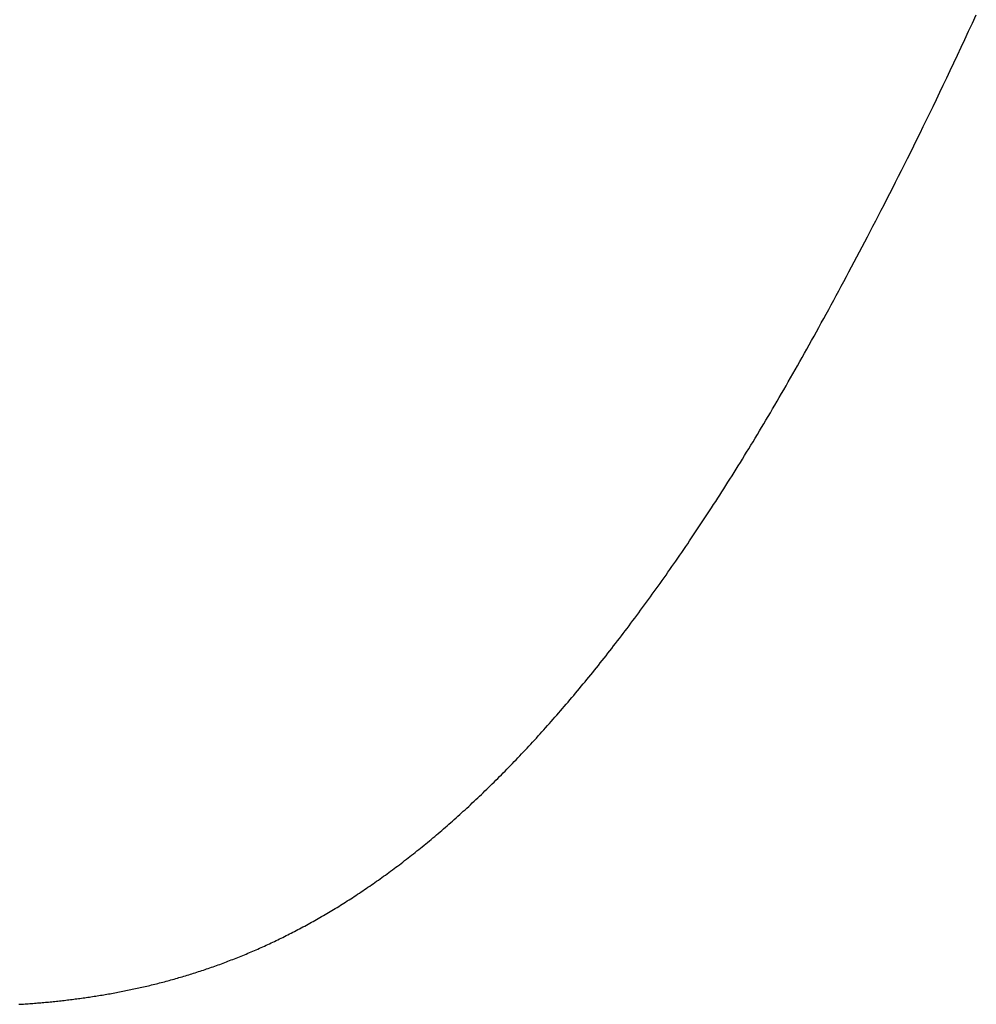
# Model space of a CAD drawing. Extents: x 0 to 138, y -1 to 81.
# Drawn here: x 48 to 48, y 36 to 36 of the extents above; entities that cross this region are included whole.
import ezdxf

# ---------------------------------------------------------------- set-up
doc = ezdxf.new("R2010")
doc.units = 0
doc.header["$MEASUREMENT"] = 0
doc.layers.get('0').update_dxf_attribs({"linetype": 'CONTINUOUS'})
doc.layers.add('OBJECT DETAIL', color=254, linetype='CONTINUOUS', lineweight=25)

# ---------------------------------------------------------------- blocks, each defined once
blk = doc.blocks.new('GLSTOP')
for p, q in [((-0.381191, 0.155817), (-0.381193, 0.155776)), ((-0.381191, 0.155817), (-0.381193, 0.155776)), ((-0.381188, 0.155857), (-0.381191, 0.155817)), ((-0.381188, 0.155857), (-0.381191, 0.155817)), ((-0.381185, 0.155897), (-0.381188, 0.155857)), ((-0.381185, 0.155897), (-0.381188, 0.155857)), ((-0.381183, 0.155938), (-0.381185, 0.155897)), ((-0.381183, 0.155938), (-0.381185, 0.155897)), ((-0.381211, 0.155534), (-0.381214, 0.155493)), ((-0.381211, 0.155534), (-0.381214, 0.155493)), ((-0.381208, 0.155574), (-0.381211, 0.155534)), ((-0.381208, 0.155574), (-0.381211, 0.155534)), ((-0.381205, 0.155615), (-0.381208, 0.155574)), ((-0.381205, 0.155615), (-0.381208, 0.155574)), ((-0.381202, 0.155655), (-0.381205, 0.155615)), ((-0.381202, 0.155655), (-0.381205, 0.155615)), ((-0.381199, 0.155695), (-0.381202, 0.155655)), ((-0.381199, 0.155695), (-0.381202, 0.155655)), ((-0.381196, 0.155736), (-0.381199, 0.155695)), ((-0.381196, 0.155736), (-0.381199, 0.155695)), ((-0.381193, 0.155776), (-0.381196, 0.155736)), ((-0.381193, 0.155776), (-0.381196, 0.155736)), ((-0.381232, 0.155291), (-0.381235, 0.15525)), ((-0.381232, 0.155291), (-0.381235, 0.15525)), ((-0.381228, 0.155331), (-0.381232, 0.155291)), ((-0.381228, 0.155331), (-0.381232, 0.155291)), ((-0.381225, 0.155372), (-0.381228, 0.155331)), ((-0.381225, 0.155372), (-0.381228, 0.155331)), ((-0.381221, 0.155412), (-0.381225, 0.155372)), ((-0.381221, 0.155412), (-0.381225, 0.155372)), ((-0.381218, 0.155453), (-0.381221, 0.155412)), ((-0.381218, 0.155453), (-0.381221, 0.155412)), ((-0.381214, 0.155493), (-0.381218, 0.155453)), ((-0.381214, 0.155493), (-0.381218, 0.155453)), ((-0.381255, 0.155047), (-0.381259, 0.155007)), ((-0.381255, 0.155047), (-0.381259, 0.155007)), ((-0.381251, 0.155088), (-0.381255, 0.155047)), ((-0.381251, 0.155088), (-0.381255, 0.155047)), ((-0.381247, 0.155129), (-0.381251, 0.155088)), ((-0.381247, 0.155129), (-0.381251, 0.155088)), ((-0.381243, 0.155169), (-0.381247, 0.155129)), ((-0.381243, 0.155169), (-0.381247, 0.155129)), ((-0.381239, 0.15521), (-0.381243, 0.155169)), ((-0.381239, 0.15521), (-0.381243, 0.155169)), ((-0.381235, 0.15525), (-0.381239, 0.15521)), ((-0.381235, 0.15525), (-0.381239, 0.15521)), ((-0.381286, 0.154763), (-0.381291, 0.154722)), ((-0.381286, 0.154763), (-0.381291, 0.154722)), ((-0.381281, 0.154804), (-0.381286, 0.154763)), ((-0.381281, 0.154804), (-0.381286, 0.154763)), ((-0.381277, 0.154844), (-0.381281, 0.154804)), ((-0.381277, 0.154844), (-0.381281, 0.154804)), ((-0.381272, 0.154885), (-0.381277, 0.154844)), ((-0.381272, 0.154885), (-0.381277, 0.154844)), ((-0.381268, 0.154926), (-0.381272, 0.154885)), ((-0.381268, 0.154926), (-0.381272, 0.154885)), ((-0.381263, 0.154966), (-0.381268, 0.154926)), ((-0.381263, 0.154966), (-0.381268, 0.154926)), ((-0.381259, 0.155007), (-0.381263, 0.154966)), ((-0.381259, 0.155007), (-0.381263, 0.154966)), ((-0.381316, 0.154518), (-0.381321, 0.154478)), ((-0.381316, 0.154518), (-0.381321, 0.154478)), ((-0.38131, 0.154559), (-0.381316, 0.154518)), ((-0.38131, 0.154559), (-0.381316, 0.154518)), ((-0.381305, 0.1546), (-0.38131, 0.154559)), ((-0.381305, 0.1546), (-0.38131, 0.154559)), ((-0.3813, 0.154641), (-0.381305, 0.1546)), ((-0.3813, 0.154641), (-0.381305, 0.1546)), ((-0.381295, 0.154681), (-0.3813, 0.154641)), ((-0.381295, 0.154681), (-0.3813, 0.154641)), ((-0.381291, 0.154722), (-0.381295, 0.154681)), ((-0.381291, 0.154722), (-0.381295, 0.154681)), ((-0.381348, 0.154273), (-0.381354, 0.154232)), ((-0.381348, 0.154273), (-0.381354, 0.154232)), ((-0.381343, 0.154314), (-0.381348, 0.154273)), ((-0.381343, 0.154314), (-0.381348, 0.154273)), ((-0.381337, 0.154355), (-0.381343, 0.154314)), ((-0.381337, 0.154355), (-0.381343, 0.154314)), ((-0.381332, 0.154396), (-0.381337, 0.154355)), ((-0.381332, 0.154396), (-0.381337, 0.154355)), ((-0.381326, 0.154437), (-0.381332, 0.154396)), ((-0.381326, 0.154437), (-0.381332, 0.154396)), ((-0.381321, 0.154478), (-0.381326, 0.154437)), ((-0.381321, 0.154478), (-0.381326, 0.154437)), ((-0.381385, 0.154028), (-0.381391, 0.153987)), ((-0.381385, 0.154028), (-0.381391, 0.153987)), ((-0.381378, 0.154069), (-0.381385, 0.154028)), ((-0.381378, 0.154069), (-0.381385, 0.154028)), ((-0.381372, 0.15411), (-0.381378, 0.154069)), ((-0.381372, 0.15411), (-0.381378, 0.154069)), ((-0.381366, 0.154151), (-0.381372, 0.15411)), ((-0.381366, 0.154151), (-0.381372, 0.15411)), ((-0.38136, 0.154191), (-0.381366, 0.154151)), ((-0.38136, 0.154191), (-0.381366, 0.154151)), ((-0.381354, 0.154232), (-0.38136, 0.154191)), ((-0.381354, 0.154232), (-0.38136, 0.154191)), ((-0.381431, 0.15374), (-0.381438, 0.153699)), ((-0.381431, 0.15374), (-0.381438, 0.153699)), ((-0.381424, 0.153781), (-0.381431, 0.15374)), ((-0.381424, 0.153781), (-0.381431, 0.15374)), ((-0.381417, 0.153823), (-0.381424, 0.153781)), ((-0.381417, 0.153823), (-0.381424, 0.153781)), ((-0.38141, 0.153864), (-0.381417, 0.153823)), ((-0.38141, 0.153864), (-0.381417, 0.153823)), ((-0.381404, 0.153905), (-0.38141, 0.153864)), ((-0.381404, 0.153905), (-0.38141, 0.153864)), ((-0.381397, 0.153946), (-0.381404, 0.153905)), ((-0.381397, 0.153946), (-0.381404, 0.153905)), ((-0.381391, 0.153987), (-0.381397, 0.153946)), ((-0.381391, 0.153987), (-0.381397, 0.153946)), ((-0.381474, 0.153493), (-0.381482, 0.153452)), ((-0.381474, 0.153493), (-0.381482, 0.153452)), ((-0.381467, 0.153535), (-0.381474, 0.153493)), ((-0.381467, 0.153535), (-0.381474, 0.153493)), ((-0.381459, 0.153576), (-0.381467, 0.153535)), ((-0.381459, 0.153576), (-0.381467, 0.153535)), ((-0.381452, 0.153617), (-0.381459, 0.153576)), ((-0.381452, 0.153617), (-0.381459, 0.153576)), ((-0.381445, 0.153658), (-0.381452, 0.153617)), ((-0.381445, 0.153658), (-0.381452, 0.153617)), ((-0.381438, 0.153699), (-0.381445, 0.153658)), ((-0.381438, 0.153699), (-0.381445, 0.153658)), ((-0.381521, 0.153246), (-0.38153, 0.153204)), ((-0.381521, 0.153246), (-0.38153, 0.153204)), ((-0.381513, 0.153287), (-0.381521, 0.153246)), ((-0.381513, 0.153287), (-0.381521, 0.153246)), ((-0.381505, 0.153328), (-0.381513, 0.153287)), ((-0.381505, 0.153328), (-0.381513, 0.153287)), ((-0.381497, 0.15337), (-0.381505, 0.153328)), ((-0.381497, 0.15337), (-0.381505, 0.153328)), ((-0.38149, 0.153411), (-0.381497, 0.15337)), ((-0.38149, 0.153411), (-0.381497, 0.15337)), ((-0.381482, 0.153452), (-0.38149, 0.153411)), ((-0.381482, 0.153452), (-0.38149, 0.153411)), ((-0.381572, 0.152998), (-0.381581, 0.152956)), ((-0.381572, 0.152998), (-0.381581, 0.152956)), ((-0.381564, 0.153039), (-0.381572, 0.152998)), ((-0.381564, 0.153039), (-0.381572, 0.152998)), ((-0.381555, 0.15308), (-0.381564, 0.153039)), ((-0.381555, 0.15308), (-0.381564, 0.153039)), ((-0.381546, 0.153122), (-0.381555, 0.15308)), ((-0.381546, 0.153122), (-0.381555, 0.15308)), ((-0.381538, 0.153163), (-0.381546, 0.153122)), ((-0.381538, 0.153163), (-0.381546, 0.153122)), ((-0.38153, 0.153204), (-0.381538, 0.153163)), ((-0.38153, 0.153204), (-0.381538, 0.153163)), ((-0.381627, 0.152749), (-0.381636, 0.152707)), ((-0.381627, 0.152749), (-0.381636, 0.152707)), ((-0.381618, 0.15279), (-0.381627, 0.152749)), ((-0.381618, 0.15279), (-0.381627, 0.152749)), ((-0.381608, 0.152832), (-0.381618, 0.15279)), ((-0.381608, 0.152832), (-0.381618, 0.15279)), ((-0.381599, 0.152873), (-0.381608, 0.152832)), ((-0.381599, 0.152873), (-0.381608, 0.152832)), ((-0.38159, 0.152915), (-0.381599, 0.152873)), ((-0.38159, 0.152915), (-0.381599, 0.152873)), ((-0.381581, 0.152956), (-0.38159, 0.152915)), ((-0.381581, 0.152956), (-0.38159, 0.152915)), ((-0.381686, 0.152499), (-0.381696, 0.152457)), ((-0.381686, 0.152499), (-0.381696, 0.152457)), ((-0.381675, 0.152541), (-0.381686, 0.152499)), ((-0.381675, 0.152541), (-0.381686, 0.152499)), ((-0.381666, 0.152582), (-0.381675, 0.152541)), ((-0.381666, 0.152582), (-0.381675, 0.152541)), ((-0.381656, 0.152624), (-0.381666, 0.152582)), ((-0.381656, 0.152624), (-0.381666, 0.152582)), ((-0.381646, 0.152665), (-0.381656, 0.152624)), ((-0.381646, 0.152665), (-0.381656, 0.152624)), ((-0.381636, 0.152707), (-0.381646, 0.152665)), ((-0.381636, 0.152707), (-0.381646, 0.152665)), ((-0.381759, 0.152207), (-0.38177, 0.152165)), ((-0.381759, 0.152207), (-0.38177, 0.152165)), ((-0.381748, 0.152249), (-0.381759, 0.152207)), ((-0.381748, 0.152249), (-0.381759, 0.152207)), ((-0.381738, 0.15229), (-0.381748, 0.152249)), ((-0.381738, 0.15229), (-0.381748, 0.152249)), ((-0.381727, 0.152332), (-0.381738, 0.15229)), ((-0.381727, 0.152332), (-0.381738, 0.15229)), ((-0.381716, 0.152374), (-0.381727, 0.152332)), ((-0.381716, 0.152374), (-0.381727, 0.152332)), ((-0.381706, 0.152416), (-0.381716, 0.152374)), ((-0.381706, 0.152416), (-0.381716, 0.152374)), ((-0.381696, 0.152457), (-0.381706, 0.152416)), ((-0.381696, 0.152457), (-0.381706, 0.152416)), ((-0.381827, 0.151956), (-0.381839, 0.151914)), ((-0.381827, 0.151956), (-0.381839, 0.151914)), ((-0.381815, 0.151998), (-0.381827, 0.151956)), ((-0.381815, 0.151998), (-0.381827, 0.151956)), ((-0.381804, 0.152039), (-0.381815, 0.151998)), ((-0.381804, 0.152039), (-0.381815, 0.151998)), ((-0.381793, 0.152081), (-0.381804, 0.152039)), ((-0.381793, 0.152081), (-0.381804, 0.152039)), ((-0.381781, 0.152123), (-0.381793, 0.152081)), ((-0.381781, 0.152123), (-0.381793, 0.152081)), ((-0.38177, 0.152165), (-0.381781, 0.152123)), ((-0.38177, 0.152165), (-0.381781, 0.152123)), ((-0.381899, 0.151704), (-0.381912, 0.151662)), ((-0.381899, 0.151704), (-0.381912, 0.151662)), ((-0.381887, 0.151746), (-0.381899, 0.151704)), ((-0.381887, 0.151746), (-0.381899, 0.151704)), ((-0.381875, 0.151788), (-0.381887, 0.151746)), ((-0.381875, 0.151788), (-0.381887, 0.151746)), ((-0.381863, 0.15183), (-0.381875, 0.151788)), ((-0.381863, 0.15183), (-0.381875, 0.151788)), ((-0.381851, 0.151872), (-0.381863, 0.15183)), ((-0.381851, 0.151872), (-0.381863, 0.15183)), ((-0.381839, 0.151914), (-0.381851, 0.151872)), ((-0.381839, 0.151914), (-0.381851, 0.151872)), ((-0.381976, 0.151451), (-0.381989, 0.151409)), ((-0.381976, 0.151451), (-0.381989, 0.151409)), ((-0.381963, 0.151493), (-0.381976, 0.151451)), ((-0.381963, 0.151493), (-0.381976, 0.151451)), ((-0.38195, 0.151535), (-0.381963, 0.151493)), ((-0.38195, 0.151535), (-0.381963, 0.151493)), ((-0.381937, 0.151577), (-0.38195, 0.151535)), ((-0.381937, 0.151577), (-0.38195, 0.151535)), ((-0.381924, 0.15162), (-0.381937, 0.151577)), ((-0.381924, 0.15162), (-0.381937, 0.151577)), ((-0.381912, 0.151662), (-0.381924, 0.15162)), ((-0.381912, 0.151662), (-0.381924, 0.15162)), ((-0.382058, 0.151198), (-0.382072, 0.151155)), ((-0.382058, 0.151198), (-0.382072, 0.151155)), ((-0.382044, 0.15124), (-0.382058, 0.151198)), ((-0.382044, 0.15124), (-0.382058, 0.151198)), ((-0.38203, 0.151282), (-0.382044, 0.15124)), ((-0.38203, 0.151282), (-0.382044, 0.15124)), ((-0.382016, 0.151324), (-0.38203, 0.151282)), ((-0.382016, 0.151324), (-0.38203, 0.151282)), ((-0.382003, 0.151367), (-0.382016, 0.151324)), ((-0.382003, 0.151367), (-0.382016, 0.151324)), ((-0.381989, 0.151409), (-0.382003, 0.151367)), ((-0.381989, 0.151409), (-0.382003, 0.151367)), ((-0.382144, 0.150943), (-0.382159, 0.150901)), ((-0.382144, 0.150943), (-0.382159, 0.150901)), ((-0.38213, 0.150986), (-0.382144, 0.150943)), ((-0.38213, 0.150986), (-0.382144, 0.150943)), ((-0.382115, 0.151028), (-0.38213, 0.150986)), ((-0.382115, 0.151028), (-0.38213, 0.150986)), ((-0.3821, 0.151071), (-0.382115, 0.151028)), ((-0.3821, 0.151071), (-0.382115, 0.151028)), ((-0.382086, 0.151113), (-0.3821, 0.151071)), ((-0.382086, 0.151113), (-0.3821, 0.151071)), ((-0.382072, 0.151155), (-0.382086, 0.151113)), ((-0.382072, 0.151155), (-0.382086, 0.151113)), ((-0.382236, 0.150688), (-0.382252, 0.150646)), ((-0.382236, 0.150688), (-0.382252, 0.150646)), ((-0.38222, 0.150731), (-0.382236, 0.150688)), ((-0.38222, 0.150731), (-0.382236, 0.150688)), ((-0.382205, 0.150773), (-0.38222, 0.150731)), ((-0.382205, 0.150773), (-0.38222, 0.150731)), ((-0.382189, 0.150816), (-0.382205, 0.150773)), ((-0.382189, 0.150816), (-0.382205, 0.150773)), ((-0.382174, 0.150858), (-0.382189, 0.150816)), ((-0.382174, 0.150858), (-0.382189, 0.150816)), ((-0.382159, 0.150901), (-0.382174, 0.150858)), ((-0.382159, 0.150901), (-0.382174, 0.150858)), ((-0.382333, 0.150432), (-0.382349, 0.15039)), ((-0.382333, 0.150432), (-0.382349, 0.15039)), ((-0.382316, 0.150475), (-0.382333, 0.150432)), ((-0.382316, 0.150475), (-0.382333, 0.150432)), ((-0.3823, 0.150518), (-0.382316, 0.150475)), ((-0.3823, 0.150518), (-0.382316, 0.150475)), ((-0.382284, 0.15056), (-0.3823, 0.150518)), ((-0.382284, 0.15056), (-0.3823, 0.150518)), ((-0.382268, 0.150603), (-0.382284, 0.15056)), ((-0.382268, 0.150603), (-0.382284, 0.15056)), ((-0.382252, 0.150646), (-0.382268, 0.150603)), ((-0.382252, 0.150646), (-0.382268, 0.150603)), ((-0.382435, 0.150176), (-0.382452, 0.150133)), ((-0.382435, 0.150176), (-0.382452, 0.150133)), ((-0.382417, 0.150218), (-0.382435, 0.150176)), ((-0.382417, 0.150218), (-0.382435, 0.150176)), ((-0.3824, 0.150261), (-0.382417, 0.150218)), ((-0.3824, 0.150261), (-0.382417, 0.150218)), ((-0.382383, 0.150304), (-0.3824, 0.150261)), ((-0.382383, 0.150304), (-0.3824, 0.150261)), ((-0.382366, 0.150347), (-0.382383, 0.150304)), ((-0.382366, 0.150347), (-0.382383, 0.150304)), ((-0.382349, 0.15039), (-0.382366, 0.150347)), ((-0.382349, 0.15039), (-0.382366, 0.150347)), ((-0.382542, 0.149918), (-0.382561, 0.149875)), ((-0.382542, 0.149918), (-0.382561, 0.149875)), ((-0.382524, 0.149961), (-0.382542, 0.149918)), ((-0.382524, 0.149961), (-0.382542, 0.149918)), ((-0.382506, 0.150004), (-0.382524, 0.149961)), ((-0.382506, 0.150004), (-0.382524, 0.149961)), ((-0.382488, 0.150047), (-0.382506, 0.150004)), ((-0.382488, 0.150047), (-0.382506, 0.150004)), ((-0.38247, 0.15009), (-0.382488, 0.150047)), ((-0.38247, 0.15009), (-0.382488, 0.150047)), ((-0.382452, 0.150133), (-0.38247, 0.15009)), ((-0.382452, 0.150133), (-0.38247, 0.15009)), ((-0.382655, 0.149659), (-0.382675, 0.149616)), ((-0.382655, 0.149659), (-0.382675, 0.149616)), ((-0.382636, 0.149703), (-0.382655, 0.149659)), ((-0.382636, 0.149703), (-0.382655, 0.149659)), ((-0.382617, 0.149746), (-0.382636, 0.149703)), ((-0.382617, 0.149746), (-0.382636, 0.149703)), ((-0.382598, 0.149789), (-0.382617, 0.149746)), ((-0.382598, 0.149789), (-0.382617, 0.149746)), ((-0.382579, 0.149832), (-0.382598, 0.149789)), ((-0.382579, 0.149832), (-0.382598, 0.149789)), ((-0.382561, 0.149875), (-0.382579, 0.149832)), ((-0.382561, 0.149875), (-0.382579, 0.149832)), ((-0.382774, 0.1494), (-0.382795, 0.149357)), ((-0.382774, 0.1494), (-0.382795, 0.149357)), ((-0.382754, 0.149443), (-0.382774, 0.1494)), ((-0.382754, 0.149443), (-0.382774, 0.1494)), ((-0.382734, 0.149487), (-0.382754, 0.149443)), ((-0.382734, 0.149487), (-0.382754, 0.149443)), ((-0.382714, 0.14953), (-0.382734, 0.149487)), ((-0.382714, 0.14953), (-0.382734, 0.149487)), ((-0.382694, 0.149573), (-0.382714, 0.14953)), ((-0.382694, 0.149573), (-0.382714, 0.14953)), ((-0.382675, 0.149616), (-0.382694, 0.149573)), ((-0.382675, 0.149616), (-0.382694, 0.149573)), ((-0.382878, 0.149183), (-0.382899, 0.14914)), ((-0.382878, 0.149183), (-0.382899, 0.14914)), ((-0.382857, 0.149227), (-0.382878, 0.149183)), ((-0.382857, 0.149227), (-0.382878, 0.149183)), ((-0.382836, 0.14927), (-0.382857, 0.149227)), ((-0.382836, 0.14927), (-0.382857, 0.149227)), ((-0.382815, 0.149313), (-0.382836, 0.14927)), ((-0.382815, 0.149313), (-0.382836, 0.14927)), ((-0.382795, 0.149357), (-0.382815, 0.149313)), ((-0.382795, 0.149357), (-0.382815, 0.149313)), ((-0.383007, 0.148922), (-0.38303, 0.148878)), ((-0.383007, 0.148922), (-0.38303, 0.148878)), ((-0.382985, 0.148966), (-0.383007, 0.148922)), ((-0.382985, 0.148966), (-0.383007, 0.148922)), ((-0.382964, 0.149009), (-0.382985, 0.148966)), ((-0.382964, 0.149009), (-0.382985, 0.148966)), ((-0.382942, 0.149053), (-0.382964, 0.149009)), ((-0.382942, 0.149053), (-0.382964, 0.149009)), ((-0.38292, 0.149096), (-0.382942, 0.149053)), ((-0.38292, 0.149096), (-0.382942, 0.149053)), ((-0.382899, 0.14914), (-0.38292, 0.149096)), ((-0.382899, 0.14914), (-0.38292, 0.149096)), ((-0.383143, 0.14866), (-0.383167, 0.148616)), ((-0.383143, 0.14866), (-0.383167, 0.148616)), ((-0.38312, 0.148704), (-0.383143, 0.14866)), ((-0.38312, 0.148704), (-0.383143, 0.14866)), ((-0.383097, 0.148748), (-0.38312, 0.148704)), ((-0.383097, 0.148748), (-0.38312, 0.148704)), ((-0.383075, 0.148791), (-0.383097, 0.148748)), ((-0.383075, 0.148791), (-0.383097, 0.148748)), ((-0.383052, 0.148835), (-0.383075, 0.148791)), ((-0.383052, 0.148835), (-0.383075, 0.148791)), ((-0.38303, 0.148878), (-0.383052, 0.148835)), ((-0.38303, 0.148878), (-0.383052, 0.148835)), ((-0.383286, 0.148397), (-0.38331, 0.148353)), ((-0.383286, 0.148397), (-0.38331, 0.148353)), ((-0.383262, 0.148441), (-0.383286, 0.148397)), ((-0.383262, 0.148441), (-0.383286, 0.148397)), ((-0.383238, 0.148485), (-0.383262, 0.148441)), ((-0.383238, 0.148485), (-0.383262, 0.148441)), ((-0.383214, 0.148529), (-0.383238, 0.148485)), ((-0.383214, 0.148529), (-0.383238, 0.148485)), ((-0.38319, 0.148573), (-0.383214, 0.148529)), ((-0.38319, 0.148573), (-0.383214, 0.148529)), ((-0.383167, 0.148616), (-0.38319, 0.148573)), ((-0.383167, 0.148616), (-0.38319, 0.148573)), ((-0.383434, 0.148133), (-0.38346, 0.148089)), ((-0.383434, 0.148133), (-0.38346, 0.148089)), ((-0.383409, 0.148177), (-0.383434, 0.148133)), ((-0.383409, 0.148177), (-0.383434, 0.148133)), ((-0.383384, 0.148221), (-0.383409, 0.148177)), ((-0.383384, 0.148221), (-0.383409, 0.148177)), ((-0.383359, 0.148265), (-0.383384, 0.148221)), ((-0.383359, 0.148265), (-0.383384, 0.148221)), ((-0.383335, 0.148309), (-0.383359, 0.148265)), ((-0.383335, 0.148309), (-0.383359, 0.148265)), ((-0.38331, 0.148353), (-0.383335, 0.148309)), ((-0.38331, 0.148353), (-0.383335, 0.148309)), ((-0.38359, 0.147868), (-0.383616, 0.147824)), ((-0.38359, 0.147868), (-0.383616, 0.147824)), ((-0.383563, 0.147912), (-0.38359, 0.147868)), ((-0.383563, 0.147912), (-0.38359, 0.147868)), ((-0.383537, 0.147957), (-0.383563, 0.147912)), ((-0.383537, 0.147957), (-0.383563, 0.147912)), ((-0.383511, 0.148001), (-0.383537, 0.147957)), ((-0.383511, 0.148001), (-0.383537, 0.147957)), ((-0.383485, 0.148045), (-0.383511, 0.148001)), ((-0.383485, 0.148045), (-0.383511, 0.148001)), ((-0.38346, 0.148089), (-0.383485, 0.148045)), ((-0.38346, 0.148089), (-0.383485, 0.148045)), ((-0.383724, 0.147647), (-0.383752, 0.147602)), ((-0.383724, 0.147647), (-0.383752, 0.147602)), ((-0.383697, 0.147691), (-0.383724, 0.147647)), ((-0.383697, 0.147691), (-0.383724, 0.147647)), ((-0.38367, 0.147735), (-0.383697, 0.147691)), ((-0.38367, 0.147735), (-0.383697, 0.147691)), ((-0.383643, 0.14778), (-0.38367, 0.147735)), ((-0.383643, 0.14778), (-0.38367, 0.147735)), ((-0.383616, 0.147824), (-0.383643, 0.14778)), ((-0.383616, 0.147824), (-0.383643, 0.14778)), ((-0.383892, 0.14738), (-0.383921, 0.147335)), ((-0.383892, 0.14738), (-0.383921, 0.147335)), ((-0.383864, 0.147424), (-0.383892, 0.14738)), ((-0.383864, 0.147424), (-0.383892, 0.14738)), ((-0.383835, 0.147469), (-0.383864, 0.147424)), ((-0.383835, 0.147469), (-0.383864, 0.147424)), ((-0.383807, 0.147513), (-0.383835, 0.147469)), ((-0.383807, 0.147513), (-0.383835, 0.147469)), ((-0.383779, 0.147558), (-0.383807, 0.147513)), ((-0.383779, 0.147558), (-0.383807, 0.147513)), ((-0.383752, 0.147602), (-0.383779, 0.147558)), ((-0.383752, 0.147602), (-0.383779, 0.147558)), ((-0.384067, 0.147112), (-0.384097, 0.147067)), ((-0.384067, 0.147112), (-0.384097, 0.147067)), ((-0.384037, 0.147156), (-0.384067, 0.147112)), ((-0.384037, 0.147156), (-0.384067, 0.147112)), ((-0.384008, 0.147201), (-0.384037, 0.147156)), ((-0.384008, 0.147201), (-0.384037, 0.147156)), ((-0.383979, 0.147246), (-0.384008, 0.147201)), ((-0.383979, 0.147246), (-0.384008, 0.147201)), ((-0.383949, 0.14729), (-0.383979, 0.147246)), ((-0.383949, 0.14729), (-0.383979, 0.147246)), ((-0.383921, 0.147335), (-0.383949, 0.14729)), ((-0.383921, 0.147335), (-0.383949, 0.14729)), ((-0.384249, 0.146843), (-0.38428, 0.146798)), ((-0.384249, 0.146843), (-0.38428, 0.146798)), ((-0.384218, 0.146888), (-0.384249, 0.146843)), ((-0.384218, 0.146888), (-0.384249, 0.146843)), ((-0.384187, 0.146933), (-0.384218, 0.146888)), ((-0.384187, 0.146933), (-0.384218, 0.146888)), ((-0.384157, 0.146977), (-0.384187, 0.146933)), ((-0.384157, 0.146977), (-0.384187, 0.146933)), ((-0.384127, 0.147022), (-0.384157, 0.146977)), ((-0.384127, 0.147022), (-0.384157, 0.146977)), ((-0.384097, 0.147067), (-0.384127, 0.147022)), ((-0.384097, 0.147067), (-0.384127, 0.147022)), ((-0.384406, 0.146618), (-0.384438, 0.146573)), ((-0.384406, 0.146618), (-0.384438, 0.146573)), ((-0.384374, 0.146663), (-0.384406, 0.146618)), ((-0.384374, 0.146663), (-0.384406, 0.146618)), ((-0.384342, 0.146708), (-0.384374, 0.146663)), ((-0.384342, 0.146708), (-0.384374, 0.146663)), ((-0.384311, 0.146753), (-0.384342, 0.146708)), ((-0.384311, 0.146753), (-0.384342, 0.146708)), ((-0.38428, 0.146798), (-0.384311, 0.146753)), ((-0.38428, 0.146798), (-0.384311, 0.146753)), ((-0.384601, 0.146347), (-0.384635, 0.146301)), ((-0.384601, 0.146347), (-0.384635, 0.146301)), ((-0.384568, 0.146392), (-0.384601, 0.146347)), ((-0.384568, 0.146392), (-0.384601, 0.146347)), ((-0.384535, 0.146437), (-0.384568, 0.146392)), ((-0.384535, 0.146437), (-0.384568, 0.146392)), ((-0.384503, 0.146482), (-0.384535, 0.146437)), ((-0.384503, 0.146482), (-0.384535, 0.146437)), ((-0.38447, 0.146528), (-0.384503, 0.146482)), ((-0.38447, 0.146528), (-0.384503, 0.146482)), ((-0.384438, 0.146573), (-0.38447, 0.146528)), ((-0.384438, 0.146573), (-0.38447, 0.146528)), ((-0.38477, 0.14612), (-0.384804, 0.146075)), ((-0.38477, 0.14612), (-0.384804, 0.146075)), ((-0.384736, 0.146165), (-0.38477, 0.14612)), ((-0.384736, 0.146165), (-0.38477, 0.14612)), ((-0.384702, 0.146211), (-0.384736, 0.146165)), ((-0.384702, 0.146211), (-0.384736, 0.146165)), ((-0.384668, 0.146256), (-0.384702, 0.146211)), ((-0.384668, 0.146256), (-0.384702, 0.146211)), ((-0.384635, 0.146301), (-0.384668, 0.146256)), ((-0.384635, 0.146301), (-0.384668, 0.146256)), ((-0.384979, 0.145847), (-0.385015, 0.145801)), ((-0.384979, 0.145847), (-0.385015, 0.145801)), ((-0.384944, 0.145893), (-0.384979, 0.145847)), ((-0.384944, 0.145893), (-0.384979, 0.145847)), ((-0.384909, 0.145938), (-0.384944, 0.145893)), ((-0.384909, 0.145938), (-0.384944, 0.145893)), ((-0.384874, 0.145984), (-0.384909, 0.145938)), ((-0.384874, 0.145984), (-0.384909, 0.145938)), ((-0.384839, 0.146029), (-0.384874, 0.145984)), ((-0.384839, 0.146029), (-0.384874, 0.145984)), ((-0.384804, 0.146075), (-0.384839, 0.146029)), ((-0.384804, 0.146075), (-0.384839, 0.146029)), ((-0.385196, 0.145573), (-0.385233, 0.145527)), ((-0.385196, 0.145573), (-0.385233, 0.145527)), ((-0.38516, 0.145619), (-0.385196, 0.145573)), ((-0.38516, 0.145619), (-0.385196, 0.145573)), ((-0.385123, 0.145664), (-0.38516, 0.145619)), ((-0.385123, 0.145664), (-0.38516, 0.145619)), ((-0.385087, 0.14571), (-0.385123, 0.145664)), ((-0.385087, 0.14571), (-0.385123, 0.145664)), ((-0.385051, 0.145756), (-0.385087, 0.14571)), ((-0.385051, 0.145756), (-0.385087, 0.14571)), ((-0.385015, 0.145801), (-0.385051, 0.145756)), ((-0.385015, 0.145801), (-0.385051, 0.145756)), ((-0.385383, 0.145343), (-0.385422, 0.145297)), ((-0.385383, 0.145343), (-0.385422, 0.145297)), ((-0.385346, 0.145389), (-0.385383, 0.145343)), ((-0.385346, 0.145389), (-0.385383, 0.145343)), ((-0.385308, 0.145435), (-0.385346, 0.145389)), ((-0.385308, 0.145435), (-0.385346, 0.145389)), ((-0.385271, 0.145481), (-0.385308, 0.145435)), ((-0.385271, 0.145481), (-0.385308, 0.145435)), ((-0.385233, 0.145527), (-0.385271, 0.145481)), ((-0.385233, 0.145527), (-0.385271, 0.145481)), ((-0.385615, 0.145067), (-0.385655, 0.145021)), ((-0.385615, 0.145067), (-0.385655, 0.145021)), ((-0.385576, 0.145113), (-0.385615, 0.145067)), ((-0.385576, 0.145113), (-0.385615, 0.145067)), ((-0.385537, 0.145159), (-0.385576, 0.145113)), ((-0.385537, 0.145159), (-0.385576, 0.145113)), ((-0.385498, 0.145205), (-0.385537, 0.145159)), ((-0.385498, 0.145205), (-0.385537, 0.145159)), ((-0.38546, 0.145251), (-0.385498, 0.145205)), ((-0.38546, 0.145251), (-0.385498, 0.145205)), ((-0.385422, 0.145297), (-0.38546, 0.145251)), ((-0.385422, 0.145297), (-0.38546, 0.145251)), ((-0.385815, 0.144836), (-0.385855, 0.144789)), ((-0.385815, 0.144836), (-0.385855, 0.144789)), ((-0.385774, 0.144882), (-0.385815, 0.144836)), ((-0.385774, 0.144882), (-0.385815, 0.144836)), ((-0.385734, 0.144928), (-0.385774, 0.144882)), ((-0.385734, 0.144928), (-0.385774, 0.144882)), ((-0.385694, 0.144975), (-0.385734, 0.144928)), ((-0.385694, 0.144975), (-0.385734, 0.144928)), ((-0.385655, 0.145021), (-0.385694, 0.144975)), ((-0.385655, 0.145021), (-0.385694, 0.144975)), ((-0.386062, 0.144557), (-0.386104, 0.144511)), ((-0.386062, 0.144557), (-0.386104, 0.144511)), ((-0.38602, 0.144604), (-0.386062, 0.144557)), ((-0.38602, 0.144604), (-0.386062, 0.144557)), ((-0.385979, 0.14465), (-0.38602, 0.144604)), ((-0.385979, 0.14465), (-0.38602, 0.144604)), ((-0.385937, 0.144697), (-0.385979, 0.14465)), ((-0.385937, 0.144697), (-0.385979, 0.14465)), ((-0.385896, 0.144743), (-0.385937, 0.144697)), ((-0.385896, 0.144743), (-0.385937, 0.144697)), ((-0.385855, 0.144789), (-0.385896, 0.144743)), ((-0.385855, 0.144789), (-0.385896, 0.144743)), ((-0.386274, 0.144324), (-0.386317, 0.144277)), ((-0.386274, 0.144324), (-0.386317, 0.144277)), ((-0.386231, 0.144371), (-0.386274, 0.144324)), ((-0.386231, 0.144371), (-0.386274, 0.144324)), ((-0.386189, 0.144417), (-0.386231, 0.144371)), ((-0.386189, 0.144417), (-0.386231, 0.144371)), ((-0.386146, 0.144464), (-0.386189, 0.144417)), ((-0.386146, 0.144464), (-0.386189, 0.144417)), ((-0.386104, 0.144511), (-0.386146, 0.144464)), ((-0.386104, 0.144511), (-0.386146, 0.144464)), ((-0.386537, 0.144043), (-0.386582, 0.143996)), ((-0.386537, 0.144043), (-0.386582, 0.143996)), ((-0.386493, 0.14409), (-0.386537, 0.144043)), ((-0.386493, 0.14409), (-0.386537, 0.144043)), ((-0.386449, 0.144137), (-0.386493, 0.14409)), ((-0.386449, 0.144137), (-0.386493, 0.14409)), ((-0.386405, 0.144184), (-0.386449, 0.144137)), ((-0.386405, 0.144184), (-0.386449, 0.144137)), ((-0.386361, 0.14423), (-0.386405, 0.144184)), ((-0.386361, 0.14423), (-0.386405, 0.144184)), ((-0.386317, 0.144277), (-0.386361, 0.14423)), ((-0.386317, 0.144277), (-0.386361, 0.14423)), ((-0.386763, 0.143808), (-0.386809, 0.143761)), ((-0.386763, 0.143808), (-0.386809, 0.143761)), ((-0.386717, 0.143855), (-0.386763, 0.143808)), ((-0.386717, 0.143855), (-0.386763, 0.143808)), ((-0.386672, 0.143902), (-0.386717, 0.143855)), ((-0.386672, 0.143902), (-0.386717, 0.143855)), ((-0.386627, 0.143949), (-0.386672, 0.143902)), ((-0.386627, 0.143949), (-0.386672, 0.143902)), ((-0.386582, 0.143996), (-0.386627, 0.143949)), ((-0.386582, 0.143996), (-0.386627, 0.143949)), ((-0.387042, 0.143525), (-0.387089, 0.143477)), ((-0.387042, 0.143525), (-0.387089, 0.143477)), ((-0.386995, 0.143572), (-0.387042, 0.143525)), ((-0.386995, 0.143572), (-0.387042, 0.143525)), ((-0.386948, 0.143619), (-0.386995, 0.143572)), ((-0.386948, 0.143619), (-0.386995, 0.143572)), ((-0.386901, 0.143667), (-0.386948, 0.143619)), ((-0.386901, 0.143667), (-0.386948, 0.143619)), ((-0.386855, 0.143714), (-0.386901, 0.143667)), ((-0.386855, 0.143714), (-0.386901, 0.143667)), ((-0.386809, 0.143761), (-0.386855, 0.143714)), ((-0.386809, 0.143761), (-0.386855, 0.143714)), ((-0.387281, 0.143288), (-0.38733, 0.14324)), ((-0.387281, 0.143288), (-0.38733, 0.14324)), ((-0.387233, 0.143335), (-0.387281, 0.143288)), ((-0.387233, 0.143335), (-0.387281, 0.143288)), ((-0.387184, 0.143383), (-0.387233, 0.143335)), ((-0.387184, 0.143383), (-0.387233, 0.143335)), ((-0.387137, 0.14343), (-0.387184, 0.143383)), ((-0.387137, 0.14343), (-0.387184, 0.143383)), ((-0.387089, 0.143477), (-0.387137, 0.14343)), ((-0.387089, 0.143477), (-0.387137, 0.14343)), ((-0.387527, 0.14305), (-0.387577, 0.143002)), ((-0.387527, 0.14305), (-0.387577, 0.143002)), ((-0.387477, 0.143098), (-0.387527, 0.14305)), ((-0.387477, 0.143098), (-0.387527, 0.14305)), ((-0.387428, 0.143145), (-0.387477, 0.143098)), ((-0.387428, 0.143145), (-0.387477, 0.143098)), ((-0.387378, 0.143193), (-0.387428, 0.143145)), ((-0.387378, 0.143193), (-0.387428, 0.143145)), ((-0.38733, 0.14324), (-0.387378, 0.143193)), ((-0.38733, 0.14324), (-0.387378, 0.143193)), ((-0.38783, 0.142763), (-0.387881, 0.142715)), ((-0.38783, 0.142763), (-0.387881, 0.142715)), ((-0.387779, 0.142811), (-0.38783, 0.142763)), ((-0.387779, 0.142811), (-0.38783, 0.142763)), ((-0.387728, 0.142859), (-0.387779, 0.142811)), ((-0.387728, 0.142859), (-0.387779, 0.142811)), ((-0.387677, 0.142907), (-0.387728, 0.142859)), ((-0.387677, 0.142907), (-0.387728, 0.142859)), ((-0.387627, 0.142954), (-0.387677, 0.142907)), ((-0.387627, 0.142954), (-0.387677, 0.142907)), ((-0.387577, 0.143002), (-0.387627, 0.142954)), ((-0.387577, 0.143002), (-0.387627, 0.142954)), ((-0.38809, 0.142523), (-0.388143, 0.142475)), ((-0.38809, 0.142523), (-0.388143, 0.142475)), ((-0.388037, 0.142571), (-0.38809, 0.142523)), ((-0.388037, 0.142571), (-0.38809, 0.142523)), ((-0.387985, 0.142619), (-0.388037, 0.142571)), ((-0.387985, 0.142619), (-0.388037, 0.142571)), ((-0.387933, 0.142667), (-0.387985, 0.142619)), ((-0.387933, 0.142667), (-0.387985, 0.142619)), ((-0.387881, 0.142715), (-0.387933, 0.142667)), ((-0.387881, 0.142715), (-0.387933, 0.142667)), ((-0.388356, 0.142282), (-0.388411, 0.142234)), ((-0.388356, 0.142282), (-0.388411, 0.142234)), ((-0.388303, 0.142331), (-0.388356, 0.142282)), ((-0.388303, 0.142331), (-0.388356, 0.142282)), ((-0.388249, 0.142379), (-0.388303, 0.142331)), ((-0.388249, 0.142379), (-0.388303, 0.142331)), ((-0.388196, 0.142427), (-0.388249, 0.142379)), ((-0.388196, 0.142427), (-0.388249, 0.142379)), ((-0.388143, 0.142475), (-0.388196, 0.142427)), ((-0.388143, 0.142475), (-0.388196, 0.142427)), ((-0.388685, 0.141992), (-0.388741, 0.141943)), ((-0.388685, 0.141992), (-0.388741, 0.141943)), ((-0.38863, 0.14204), (-0.388685, 0.141992)), ((-0.38863, 0.14204), (-0.388685, 0.141992)), ((-0.388575, 0.142089), (-0.38863, 0.14204)), ((-0.388575, 0.142089), (-0.38863, 0.14204)), ((-0.38852, 0.142137), (-0.388575, 0.142089)), ((-0.38852, 0.142137), (-0.388575, 0.142089)), ((-0.388465, 0.142186), (-0.38852, 0.142137)), ((-0.388465, 0.142186), (-0.38852, 0.142137)), ((-0.388411, 0.142234), (-0.388465, 0.142186)), ((-0.388411, 0.142234), (-0.388465, 0.142186)), ((-0.388967, 0.141749), (-0.389024, 0.1417)), ((-0.388967, 0.141749), (-0.389024, 0.1417)), ((-0.38891, 0.141798), (-0.388967, 0.141749)), ((-0.38891, 0.141798), (-0.388967, 0.141749)), ((-0.388853, 0.141846), (-0.38891, 0.141798)), ((-0.388853, 0.141846), (-0.38891, 0.141798)), ((-0.388797, 0.141895), (-0.388853, 0.141846)), ((-0.388797, 0.141895), (-0.388853, 0.141846)), ((-0.388741, 0.141943), (-0.388797, 0.141895)), ((-0.388741, 0.141943), (-0.388797, 0.141895)), ((-0.389255, 0.141505), (-0.389313, 0.141456)), ((-0.389255, 0.141505), (-0.389313, 0.141456)), ((-0.389197, 0.141554), (-0.389255, 0.141505)), ((-0.389197, 0.141554), (-0.389255, 0.141505)), ((-0.389139, 0.141603), (-0.389197, 0.141554)), ((-0.389139, 0.141603), (-0.389197, 0.141554)), ((-0.389081, 0.141651), (-0.389139, 0.141603)), ((-0.389081, 0.141651), (-0.389139, 0.141603)), ((-0.389024, 0.1417), (-0.389081, 0.141651)), ((-0.389024, 0.1417), (-0.389081, 0.141651)), ((-0.38955, 0.14126), (-0.38961, 0.141211)), ((-0.38955, 0.14126), (-0.38961, 0.141211)), ((-0.389491, 0.141309), (-0.38955, 0.14126)), ((-0.389491, 0.141309), (-0.38955, 0.14126)), ((-0.389431, 0.141358), (-0.389491, 0.141309)), ((-0.389431, 0.141358), (-0.389491, 0.141309)), ((-0.389372, 0.141407), (-0.389431, 0.141358)), ((-0.389372, 0.141407), (-0.389431, 0.141358)), ((-0.389313, 0.141456), (-0.389372, 0.141407)), ((-0.389313, 0.141456), (-0.389372, 0.141407)), ((-0.389852, 0.141014), (-0.389914, 0.140965)), ((-0.389852, 0.141014), (-0.389914, 0.140965)), ((-0.389791, 0.141063), (-0.389852, 0.141014)), ((-0.389791, 0.141063), (-0.389852, 0.141014)), ((-0.389731, 0.141112), (-0.389791, 0.141063)), ((-0.389731, 0.141112), (-0.389791, 0.141063)), ((-0.38967, 0.141162), (-0.389731, 0.141112)), ((-0.38967, 0.141162), (-0.389731, 0.141112)), ((-0.38961, 0.141211), (-0.38967, 0.141162)), ((-0.38961, 0.141211), (-0.38967, 0.141162)), ((-0.390225, 0.140717), (-0.390288, 0.140668)), ((-0.390225, 0.140717), (-0.390288, 0.140668)), ((-0.390162, 0.140767), (-0.390225, 0.140717)), ((-0.390162, 0.140767), (-0.390225, 0.140717)), ((-0.390099, 0.140816), (-0.390162, 0.140767)), ((-0.390099, 0.140816), (-0.390162, 0.140767)), ((-0.390037, 0.140866), (-0.390099, 0.140816)), ((-0.390037, 0.140866), (-0.390099, 0.140816)), ((-0.389975, 0.140915), (-0.390037, 0.140866)), ((-0.389975, 0.140915), (-0.390037, 0.140866)), ((-0.389914, 0.140965), (-0.389975, 0.140915)), ((-0.389914, 0.140965), (-0.389975, 0.140915)), ((-0.390543, 0.140469), (-0.390607, 0.14042)), ((-0.390543, 0.140469), (-0.390607, 0.14042)), ((-0.390479, 0.140519), (-0.390543, 0.140469)), ((-0.390479, 0.140519), (-0.390543, 0.140469)), ((-0.390415, 0.140569), (-0.390479, 0.140519)), ((-0.390415, 0.140569), (-0.390479, 0.140519)), ((-0.390351, 0.140618), (-0.390415, 0.140569)), ((-0.390351, 0.140618), (-0.390415, 0.140569)), ((-0.390288, 0.140668), (-0.390351, 0.140618)), ((-0.390288, 0.140668), (-0.390351, 0.140618)), ((-0.390868, 0.14022), (-0.390934, 0.14017)), ((-0.390868, 0.14022), (-0.390934, 0.14017)), ((-0.390802, 0.14027), (-0.390868, 0.14022)), ((-0.390802, 0.14027), (-0.390868, 0.14022)), ((-0.390737, 0.14032), (-0.390802, 0.14027)), ((-0.390737, 0.14032), (-0.390802, 0.14027)), ((-0.390672, 0.14037), (-0.390737, 0.14032)), ((-0.390672, 0.14037), (-0.390737, 0.14032)), ((-0.390607, 0.14042), (-0.390672, 0.14037)), ((-0.390607, 0.14042), (-0.390672, 0.14037)), ((-0.391201, 0.13997), (-0.391268, 0.13992)), ((-0.391201, 0.13997), (-0.391268, 0.13992)), ((-0.391134, 0.14002), (-0.391201, 0.13997)), ((-0.391134, 0.14002), (-0.391201, 0.13997)), ((-0.391067, 0.14007), (-0.391134, 0.14002)), ((-0.391067, 0.14007), (-0.391134, 0.14002)), ((-0.391, 0.14012), (-0.391067, 0.14007)), ((-0.391, 0.14012), (-0.391067, 0.14007)), ((-0.390934, 0.14017), (-0.391, 0.14012)), ((-0.390934, 0.14017), (-0.391, 0.14012)), ((-0.391541, 0.139718), (-0.39161, 0.139668)), ((-0.391541, 0.139718), (-0.39161, 0.139668)), ((-0.391473, 0.139769), (-0.391541, 0.139718)), ((-0.391473, 0.139769), (-0.391541, 0.139718)), ((-0.391404, 0.139819), (-0.391473, 0.139769)), ((-0.391404, 0.139819), (-0.391473, 0.139769)), ((-0.391336, 0.139869), (-0.391404, 0.139819)), ((-0.391336, 0.139869), (-0.391404, 0.139819)), ((-0.391268, 0.13992), (-0.391336, 0.139869)), ((-0.391268, 0.13992), (-0.391336, 0.139869)), ((-0.391889, 0.139466), (-0.39196, 0.139415)), ((-0.391889, 0.139466), (-0.39196, 0.139415)), ((-0.391819, 0.139517), (-0.391889, 0.139466)), ((-0.391819, 0.139517), (-0.391889, 0.139466)), ((-0.391749, 0.139567), (-0.391819, 0.139517)), ((-0.391749, 0.139567), (-0.391819, 0.139517)), ((-0.391679, 0.139618), (-0.391749, 0.139567)), ((-0.391679, 0.139618), (-0.391749, 0.139567)), ((-0.39161, 0.139668), (-0.391679, 0.139618)), ((-0.39161, 0.139668), (-0.391679, 0.139618)), ((-0.392245, 0.139213), (-0.392317, 0.139162)), ((-0.392245, 0.139213), (-0.392317, 0.139162)), ((-0.392173, 0.139263), (-0.392245, 0.139213)), ((-0.392173, 0.139263), (-0.392245, 0.139213)), ((-0.392101, 0.139314), (-0.392173, 0.139263)), ((-0.392101, 0.139314), (-0.392173, 0.139263)), ((-0.39203, 0.139365), (-0.392101, 0.139314)), ((-0.39203, 0.139365), (-0.392101, 0.139314)), ((-0.39196, 0.139415), (-0.39203, 0.139365)), ((-0.39196, 0.139415), (-0.39203, 0.139365)), ((-0.392608, 0.138958), (-0.392681, 0.138907)), ((-0.392608, 0.138958), (-0.392681, 0.138907)), ((-0.392535, 0.139009), (-0.392608, 0.138958)), ((-0.392535, 0.139009), (-0.392608, 0.138958)), ((-0.392462, 0.13906), (-0.392535, 0.139009)), ((-0.392462, 0.13906), (-0.392535, 0.139009)), ((-0.392389, 0.139111), (-0.392462, 0.13906)), ((-0.392389, 0.139111), (-0.392462, 0.13906)), ((-0.392317, 0.139162), (-0.392389, 0.139111)), ((-0.392317, 0.139162), (-0.392389, 0.139111)), ((-0.392979, 0.138702), (-0.393054, 0.138651)), ((-0.392979, 0.138702), (-0.393054, 0.138651)), ((-0.392904, 0.138754), (-0.392979, 0.138702)), ((-0.392904, 0.138754), (-0.392979, 0.138702)), ((-0.392829, 0.138805), (-0.392904, 0.138754)), ((-0.392829, 0.138805), (-0.392904, 0.138754)), ((-0.392755, 0.138856), (-0.392829, 0.138805)), ((-0.392755, 0.138856), (-0.392829, 0.138805)), ((-0.392681, 0.138907), (-0.392755, 0.138856)), ((-0.392681, 0.138907), (-0.392755, 0.138856)), ((-0.393358, 0.138446), (-0.393435, 0.138394)), ((-0.393358, 0.138446), (-0.393435, 0.138394)), ((-0.393281, 0.138497), (-0.393358, 0.138446)), ((-0.393281, 0.138497), (-0.393358, 0.138446)), ((-0.393205, 0.138549), (-0.393281, 0.138497)), ((-0.393205, 0.138549), (-0.393281, 0.138497)), ((-0.393129, 0.1386), (-0.393205, 0.138549)), ((-0.393129, 0.1386), (-0.393205, 0.138549)), ((-0.393054, 0.138651), (-0.393129, 0.1386)), ((-0.393054, 0.138651), (-0.393129, 0.1386)), ((-0.393746, 0.138187), (-0.393825, 0.138135)), ((-0.393746, 0.138187), (-0.393825, 0.138135)), ((-0.393668, 0.138239), (-0.393746, 0.138187)), ((-0.393668, 0.138239), (-0.393746, 0.138187)), ((-0.39359, 0.138291), (-0.393668, 0.138239)), ((-0.39359, 0.138291), (-0.393668, 0.138239)), ((-0.393512, 0.138343), (-0.39359, 0.138291)), ((-0.393512, 0.138343), (-0.39359, 0.138291)), ((-0.393435, 0.138394), (-0.393512, 0.138343)), ((-0.393435, 0.138394), (-0.393512, 0.138343)), ((-0.394145, 0.137927), (-0.394226, 0.137874)), ((-0.394145, 0.137927), (-0.394226, 0.137874)), ((-0.394064, 0.137979), (-0.394145, 0.137927)), ((-0.394064, 0.137979), (-0.394145, 0.137927)), ((-0.393984, 0.138031), (-0.394064, 0.137979)), ((-0.393984, 0.138031), (-0.394064, 0.137979)), ((-0.393904, 0.138083), (-0.393984, 0.138031)), ((-0.393904, 0.138083), (-0.393984, 0.138031)), ((-0.393825, 0.138135), (-0.393904, 0.138083)), ((-0.393825, 0.138135), (-0.393904, 0.138083)), ((-0.394555, 0.137663), (-0.394639, 0.13761)), ((-0.394555, 0.137663), (-0.394639, 0.13761)), ((-0.394472, 0.137716), (-0.394555, 0.137663)), ((-0.394472, 0.137716), (-0.394555, 0.137663)), ((-0.394389, 0.137769), (-0.394472, 0.137716)), ((-0.394389, 0.137769), (-0.394472, 0.137716)), ((-0.394307, 0.137821), (-0.394389, 0.137769)), ((-0.394307, 0.137821), (-0.394389, 0.137769)), ((-0.394226, 0.137874), (-0.394307, 0.137821)), ((-0.394226, 0.137874), (-0.394307, 0.137821)), ((-0.394978, 0.137396), (-0.395064, 0.137342)), ((-0.394978, 0.137396), (-0.395064, 0.137342)), ((-0.394892, 0.13745), (-0.394978, 0.137396)), ((-0.394892, 0.13745), (-0.394978, 0.137396)), ((-0.394807, 0.137503), (-0.394892, 0.13745)), ((-0.394807, 0.137503), (-0.394892, 0.13745)), ((-0.394723, 0.137557), (-0.394807, 0.137503)), ((-0.394723, 0.137557), (-0.394807, 0.137503)), ((-0.394639, 0.13761), (-0.394723, 0.137557)), ((-0.394639, 0.13761), (-0.394723, 0.137557)), ((-0.395326, 0.13718), (-0.395415, 0.137125)), ((-0.395326, 0.13718), (-0.395415, 0.137125)), ((-0.395238, 0.137234), (-0.395326, 0.13718)), ((-0.395238, 0.137234), (-0.395326, 0.13718)), ((-0.395151, 0.137288), (-0.395238, 0.137234)), ((-0.395151, 0.137288), (-0.395238, 0.137234)), ((-0.395064, 0.137342), (-0.395151, 0.137288)), ((-0.395064, 0.137342), (-0.395151, 0.137288)), ((-0.395776, 0.136906), (-0.395867, 0.13685)), ((-0.395776, 0.136906), (-0.395867, 0.13685)), ((-0.395684, 0.136961), (-0.395776, 0.136906)), ((-0.395684, 0.136961), (-0.395776, 0.136906)), ((-0.395594, 0.137016), (-0.395684, 0.136961)), ((-0.395594, 0.137016), (-0.395684, 0.136961)), ((-0.395504, 0.137071), (-0.395594, 0.137016)), ((-0.395504, 0.137071), (-0.395594, 0.137016)), ((-0.395415, 0.137125), (-0.395504, 0.137071)), ((-0.395415, 0.137125), (-0.395504, 0.137071)), ((-0.396146, 0.136682), (-0.396241, 0.136626)), ((-0.396146, 0.136682), (-0.396241, 0.136626)), ((-0.396053, 0.136739), (-0.396146, 0.136682)), ((-0.396053, 0.136739), (-0.396146, 0.136682)), ((-0.39596, 0.136794), (-0.396053, 0.136739)), ((-0.39596, 0.136794), (-0.396053, 0.136739)), ((-0.395867, 0.13685), (-0.39596, 0.136794)), ((-0.395867, 0.13685), (-0.39596, 0.136794)), ((-0.396626, 0.136399), (-0.396724, 0.136341)), ((-0.396626, 0.136399), (-0.396724, 0.136341)), ((-0.396528, 0.136456), (-0.396626, 0.136399)), ((-0.396528, 0.136456), (-0.396626, 0.136399)), ((-0.396432, 0.136513), (-0.396528, 0.136456)), ((-0.396432, 0.136513), (-0.396528, 0.136456)), ((-0.396336, 0.13657), (-0.396432, 0.136513)), ((-0.396336, 0.13657), (-0.396432, 0.136513)), ((-0.396241, 0.136626), (-0.396336, 0.13657)), ((-0.396241, 0.136626), (-0.396336, 0.13657)), ((-0.397022, 0.136168), (-0.397123, 0.136109)), ((-0.397022, 0.136168), (-0.397123, 0.136109)), ((-0.396922, 0.136226), (-0.397022, 0.136168)), ((-0.396922, 0.136226), (-0.397022, 0.136168)), ((-0.396823, 0.136284), (-0.396922, 0.136226)), ((-0.396823, 0.136284), (-0.396922, 0.136226)), ((-0.396724, 0.136341), (-0.396823, 0.136284)), ((-0.396724, 0.136341), (-0.396823, 0.136284)), ((-0.397536, 0.135873), (-0.397641, 0.135813)), ((-0.397536, 0.135873), (-0.397641, 0.135813)), ((-0.397431, 0.135932), (-0.397536, 0.135873)), ((-0.397431, 0.135932), (-0.397536, 0.135873)), ((-0.397328, 0.135992), (-0.397431, 0.135932)), ((-0.397328, 0.135992), (-0.397431, 0.135932)), ((-0.397225, 0.13605), (-0.397328, 0.135992)), ((-0.397225, 0.13605), (-0.397328, 0.135992)), ((-0.397123, 0.136109), (-0.397225, 0.13605)), ((-0.397123, 0.136109), (-0.397225, 0.13605)), ((-0.397961, 0.135632), (-0.39807, 0.135571)), ((-0.397961, 0.135632), (-0.39807, 0.135571)), ((-0.397854, 0.135693), (-0.397961, 0.135632)), ((-0.397854, 0.135693), (-0.397961, 0.135632)), ((-0.397747, 0.135753), (-0.397854, 0.135693)), ((-0.397747, 0.135753), (-0.397854, 0.135693)), ((-0.397641, 0.135813), (-0.397747, 0.135753)), ((-0.397641, 0.135813), (-0.397747, 0.135753)), ((-0.398401, 0.135386), (-0.398513, 0.135324)), ((-0.398401, 0.135386), (-0.398513, 0.135324)), ((-0.398289, 0.135448), (-0.398401, 0.135386)), ((-0.398289, 0.135448), (-0.398401, 0.135386)), ((-0.398179, 0.13551), (-0.398289, 0.135448)), ((-0.398179, 0.13551), (-0.398289, 0.135448)), ((-0.39807, 0.135571), (-0.398179, 0.13551)), ((-0.39807, 0.135571), (-0.398179, 0.13551)), ((-0.398855, 0.135136), (-0.39897, 0.135072)), ((-0.398855, 0.135136), (-0.39897, 0.135072)), ((-0.39874, 0.135199), (-0.398855, 0.135136)), ((-0.39874, 0.135199), (-0.398855, 0.135136)), ((-0.398626, 0.135262), (-0.39874, 0.135199)), ((-0.398626, 0.135262), (-0.39874, 0.135199)), ((-0.398513, 0.135324), (-0.398626, 0.135262)), ((-0.398513, 0.135324), (-0.398626, 0.135262)), ((-0.399323, 0.13488), (-0.399443, 0.134815)), ((-0.399323, 0.13488), (-0.399443, 0.134815)), ((-0.399205, 0.134944), (-0.399323, 0.13488)), ((-0.399205, 0.134944), (-0.399323, 0.13488)), ((-0.399087, 0.135008), (-0.399205, 0.134944)), ((-0.399087, 0.135008), (-0.399205, 0.134944)), ((-0.39897, 0.135072), (-0.399087, 0.135008)), ((-0.39897, 0.135072), (-0.399087, 0.135008)), ((-0.399808, 0.134618), (-0.399932, 0.134552)), ((-0.399808, 0.134618), (-0.399932, 0.134552)), ((-0.399686, 0.134684), (-0.399808, 0.134618)), ((-0.399686, 0.134684), (-0.399808, 0.134618)), ((-0.399564, 0.134749), (-0.399686, 0.134684)), ((-0.399564, 0.134749), (-0.399686, 0.134684)), ((-0.399443, 0.134815), (-0.399564, 0.134749)), ((-0.399443, 0.134815), (-0.399564, 0.134749)), ((-0.400309, 0.13435), (-0.400437, 0.134282)), ((-0.400309, 0.13435), (-0.400437, 0.134282)), ((-0.400182, 0.134418), (-0.400309, 0.13435)), ((-0.400182, 0.134418), (-0.400309, 0.13435)), ((-0.400057, 0.134485), (-0.400182, 0.134418)), ((-0.400057, 0.134485), (-0.400182, 0.134418)), ((-0.399932, 0.134552), (-0.400057, 0.134485)), ((-0.399932, 0.134552), (-0.400057, 0.134485)), ((-0.400827, 0.134076), (-0.40096, 0.134007)), ((-0.400827, 0.134076), (-0.40096, 0.134007)), ((-0.400696, 0.134145), (-0.400827, 0.134076)), ((-0.400696, 0.134145), (-0.400827, 0.134076)), ((-0.400566, 0.134214), (-0.400696, 0.134145)), ((-0.400566, 0.134214), (-0.400696, 0.134145)), ((-0.400437, 0.134282), (-0.400566, 0.134214)), ((-0.400437, 0.134282), (-0.400566, 0.134214)), ((-0.401228, 0.133867), (-0.401364, 0.133796)), ((-0.401228, 0.133867), (-0.401364, 0.133796)), ((-0.401093, 0.133937), (-0.401228, 0.133867)), ((-0.401093, 0.133937), (-0.401228, 0.133867)), ((-0.40096, 0.134007), (-0.401093, 0.133937)), ((-0.40096, 0.134007), (-0.401093, 0.133937)), ((-0.401781, 0.13358), (-0.401923, 0.133507)), ((-0.401781, 0.13358), (-0.401923, 0.133507)), ((-0.40164, 0.133653), (-0.401781, 0.13358)), ((-0.40164, 0.133653), (-0.401781, 0.13358)), ((-0.401501, 0.133725), (-0.40164, 0.133653)), ((-0.401501, 0.133725), (-0.40164, 0.133653)), ((-0.401364, 0.133796), (-0.401501, 0.133725)), ((-0.401364, 0.133796), (-0.401501, 0.133725)), ((-0.402212, 0.133359), (-0.402359, 0.133284)), ((-0.402212, 0.133359), (-0.402359, 0.133284)), ((-0.402066, 0.133433), (-0.402212, 0.133359)), ((-0.402066, 0.133433), (-0.402212, 0.133359)), ((-0.401923, 0.133507), (-0.402066, 0.133433)), ((-0.401923, 0.133507), (-0.402066, 0.133433)), ((-0.402813, 0.133055), (-0.402968, 0.132977)), ((-0.402813, 0.133055), (-0.402968, 0.132977)), ((-0.402659, 0.133132), (-0.402813, 0.133055)), ((-0.402659, 0.133132), (-0.402813, 0.133055)), ((-0.402508, 0.133209), (-0.402659, 0.133132)), ((-0.402508, 0.133209), (-0.402659, 0.133132)), ((-0.402359, 0.133284), (-0.402508, 0.133209)), ((-0.402359, 0.133284), (-0.402508, 0.133209)), ((-0.403285, 0.132819), (-0.403447, 0.132739)), ((-0.403285, 0.132819), (-0.403447, 0.132739)), ((-0.403125, 0.132899), (-0.403285, 0.132819)), ((-0.403125, 0.132899), (-0.403285, 0.132819)), ((-0.402968, 0.132977), (-0.403125, 0.132899)), ((-0.402968, 0.132977), (-0.403125, 0.132899)), ((-0.403779, 0.132575), (-0.403949, 0.132492)), ((-0.403779, 0.132575), (-0.403949, 0.132492)), ((-0.403612, 0.132658), (-0.403779, 0.132575)), ((-0.403612, 0.132658), (-0.403779, 0.132575)), ((-0.403447, 0.132739), (-0.403612, 0.132658)), ((-0.403447, 0.132739), (-0.403612, 0.132658)), ((-0.404296, 0.132323), (-0.404473, 0.132237)), ((-0.404296, 0.132323), (-0.404473, 0.132237)), ((-0.404121, 0.132408), (-0.404296, 0.132323)), ((-0.404121, 0.132408), (-0.404296, 0.132323)), ((-0.403949, 0.132492), (-0.404121, 0.132408)), ((-0.403949, 0.132492), (-0.404121, 0.132408)), ((-0.404838, 0.132062), (-0.405024, 0.131973)), ((-0.404838, 0.132062), (-0.405024, 0.131973)), ((-0.404654, 0.13215), (-0.404838, 0.132062)), ((-0.404654, 0.13215), (-0.404838, 0.132062)), ((-0.404473, 0.132237), (-0.404654, 0.13215)), ((-0.404473, 0.132237), (-0.404654, 0.13215)), ((-0.405406, 0.131792), (-0.405602, 0.131699)), ((-0.405406, 0.131792), (-0.405602, 0.131699)), ((-0.405214, 0.131883), (-0.405406, 0.131792)), ((-0.405214, 0.131883), (-0.405406, 0.131792)), ((-0.405024, 0.131973), (-0.405214, 0.131883)), ((-0.405024, 0.131973), (-0.405214, 0.131883)), ((-0.405801, 0.131605), (-0.406004, 0.13151)), ((-0.405801, 0.131605), (-0.406004, 0.13151)), ((-0.405602, 0.131699), (-0.405801, 0.131605)), ((-0.405602, 0.131699), (-0.405801, 0.131605)), ((-0.406419, 0.131317), (-0.406633, 0.131218)), ((-0.406419, 0.131317), (-0.406633, 0.131218)), ((-0.40621, 0.131414), (-0.406419, 0.131317)), ((-0.40621, 0.131414), (-0.406419, 0.131317)), ((-0.406004, 0.13151), (-0.40621, 0.131414)), ((-0.406004, 0.13151), (-0.40621, 0.131414)), ((-0.406633, 0.131218), (-0.406849, 0.131118)), ((-0.406633, 0.131218), (-0.406849, 0.131118))]:
    blk.add_line(p, q)

msp = doc.modelspace()

# ---------------------------------------------------------------- block references
at = {"layer": 'OBJECT DETAIL', "xscale": -1, "rotation": 90}
msp.add_blockref('GLSTOP', (48.169853, 35.737868), dxfattribs=at)

doc.saveas('drawing.dxf')
